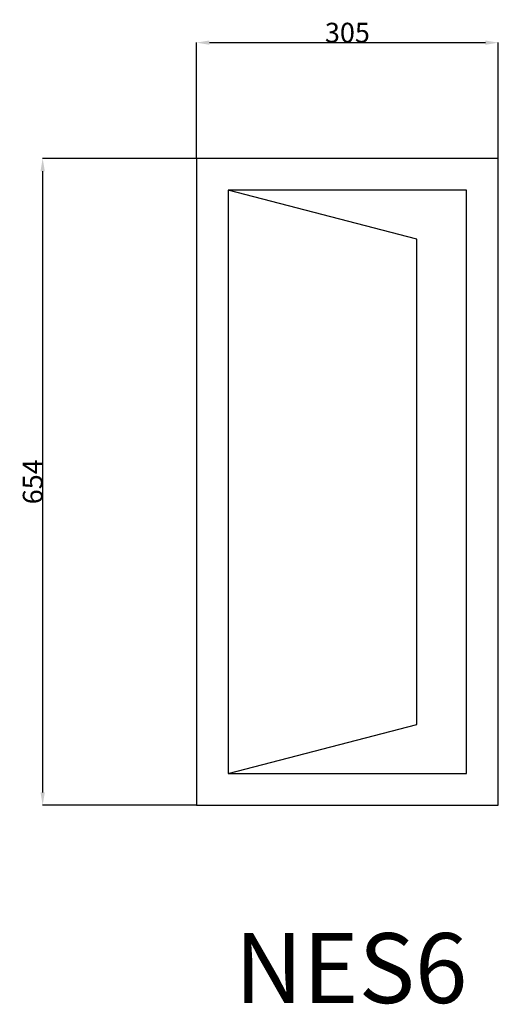
# Model space of a CAD drawing. Extents: x 47433 to 47917, y 22129 to 23124.
import ezdxf

# ---------------------------------------------------------------- set-up
doc = ezdxf.new("R2010")
doc.units = 0
doc.header["$MEASUREMENT"] = 0
doc.linetypes.add('CENTER', pattern=[2, 1.25, -0.25, 0.25, -0.25])
doc.layers.get('DEFPOINTS').update_dxf_attribs({"linetype": 'CONTINUOUS'})
for name, color, linetype in [('GENERAL_WORKING_AND_SCRAT1', 1, 'CENTER'), ('OPEN__SUMPS', 1, 'CENTER'), ('OPEN__TUNNELS', 1, 'CENTER')]:
    doc.layers.add(name, color=color, linetype=linetype)
doc.dimstyles.get("Standard").update_dxf_attribs({"dimtxt": 0.18, "dimasz": 0.18, "dimexe": 0.18, "dimexo": 0.0625, "dimgap": 0.09, "dimtad": 0, "dimtih": 1, "dimtoh": 1, "dimdec": 4, "dimzin": 0, "dimtxsty": 'STANDARD', "dimcen": 0.09, "dimazin": 3, "dimtfac": 1, "dimtdec": 4, "dimtofl": 0, "dimtmove": 0, "dimatfit": 3, "dimtolj": 1, "dimtzin": 0})

# ---------------------------------------------------------------- blocks, each defined once
blk = doc.blocks.new('*D0')
at = {"layer": 'DEFPOINTS', "color": 0, "linetype": 'CONTINUOUS'}
for p in [(47917, 23101.03), (47612, 22984), (47917, 22984)]:
    blk.add_point(p, dxfattribs=at)
at = {"layer": 'GENERAL_WORKING_AND_SCRAT1', "color": 1, "linetype": 'CONTINUOUS'}
for p, q in [((47612, 22984.06), (47612, 23101.21)), ((47625, 23101.03), (47904, 23101.03)), ((47917, 22984.06), (47917, 23101.21))]:
    blk.add_line(p, q, dxfattribs=at)
for points in [[(47625, 23103.2), (47625, 23098.86), (47612, 23101.03)], [(47904, 23103.2), (47904, 23098.86), (47917, 23101.03)]]:
    blk.add_solid(points, dxfattribs=at)
at = {"layer": 'GENERAL_WORKING_AND_SCRAT1', "color": 2, "linetype": 'CONTINUOUS', "insert": (47764.5, 23111.12), "char_height": 20, "attachment_point": 5}
blk.add_mtext('\\A1;305', dxfattribs=at)
blk = doc.blocks.new('*D1')
at = {"layer": 'DEFPOINTS', "color": 0, "linetype": 'CONTINUOUS'}
for p in [(47456.54, 22984), (47612, 22984), (47612, 22330)]:
    blk.add_point(p, dxfattribs=at)
at = {"layer": 'GENERAL_WORKING_AND_SCRAT1', "color": 1, "linetype": 'CONTINUOUS'}
for p, q in [((47611.94, 22984), (47456.36, 22984)), ((47456.54, 22343), (47456.54, 22971)), ((47611.94, 22330), (47456.36, 22330))]:
    blk.add_line(p, q, dxfattribs=at)
for points in [[(47454.37, 22971), (47458.71, 22971), (47456.54, 22984)], [(47454.37, 22343), (47458.71, 22343), (47456.54, 22330)]]:
    blk.add_solid(points, dxfattribs=at)
at = {"layer": 'GENERAL_WORKING_AND_SCRAT1', "color": 2, "linetype": 'CONTINUOUS', "insert": (47446.45, 22657), "char_height": 20, "attachment_point": 5, "rotation": 90}
blk.add_mtext('\\A1;654', dxfattribs=at)

msp = doc.modelspace()

# ---------------------------------------------------------------- linework, layer by layer
at = {"layer": 'OPEN__TUNNELS', "color": 7, "linetype": 'CONTINUOUS'}
for p, q in [((47917, 22984), (47612, 22984)), ((47612, 22984), (47612, 22330)), ((47917, 22330), (47917, 22984)), ((47834.69, 22902.5), (47644, 22952)), ((47644, 22952), (47644, 22362)), ((47885, 22952), (47644, 22952)), ((47644, 22952), (47644, 22362)), ((47885, 22362), (47885, 22952)), ((47834.69, 22411.5), (47834.69, 22902.5)), ((47644, 22362), (47834.69, 22411.5)), ((47644, 22362), (47885, 22362)), ((47612, 22330), (47917, 22330))]:
    msp.add_line(p, q, dxfattribs=at)

# ---------------------------------------------------------------- texts
at = {"layer": 'OPEN__SUMPS', "color": 1, "linetype": 'CONTINUOUS', "width": 0.989844}
msp.add_text('NES6', height=70.718, dxfattribs=at).set_placement((47650.54, 22129.95))

# ---------------------------------------------------------------- dimensions: what is measured, and where the dimension line sits
at = {"layer": 'GENERAL_WORKING_AND_SCRAT1', "color": 1, "linetype": 'CONTINUOUS'}
dim = msp.add_linear_dim(base=(47917, 23101.03), p1=(47612, 22984), p2=(47917, 22984), text='305', dimstyle='STANDARD', override={"dimtxt": 20, "dimasz": 13, "dimtad": 1, "dimtih": 0, "dimtoh": 0, "dimdec": 0, "dimsah": 1, "dimclrd": 1, "dimclre": 1, "dimclrt": 2, "dimatfit": 3}, dxfattribs=at)
dim.commit()
dim.dimension.update_dxf_attribs({"geometry": '*D0', "text_midpoint": (47764.5, 23111.12)})
dim = msp.add_linear_dim(base=(47456.54, 22984), p1=(47612, 22330), p2=(47612, 22984), angle=90, text='654', dimstyle='STANDARD', override={"dimtxt": 20, "dimasz": 13, "dimtad": 1, "dimtih": 0, "dimtoh": 0, "dimdec": 0, "dimsah": 1, "dimclrd": 1, "dimclre": 1, "dimclrt": 2, "dimatfit": 3}, dxfattribs=at)
dim.commit()
dim.dimension.update_dxf_attribs({"geometry": '*D1', "text_midpoint": (47446.45, 22657)})

doc.saveas('drawing.dxf')
